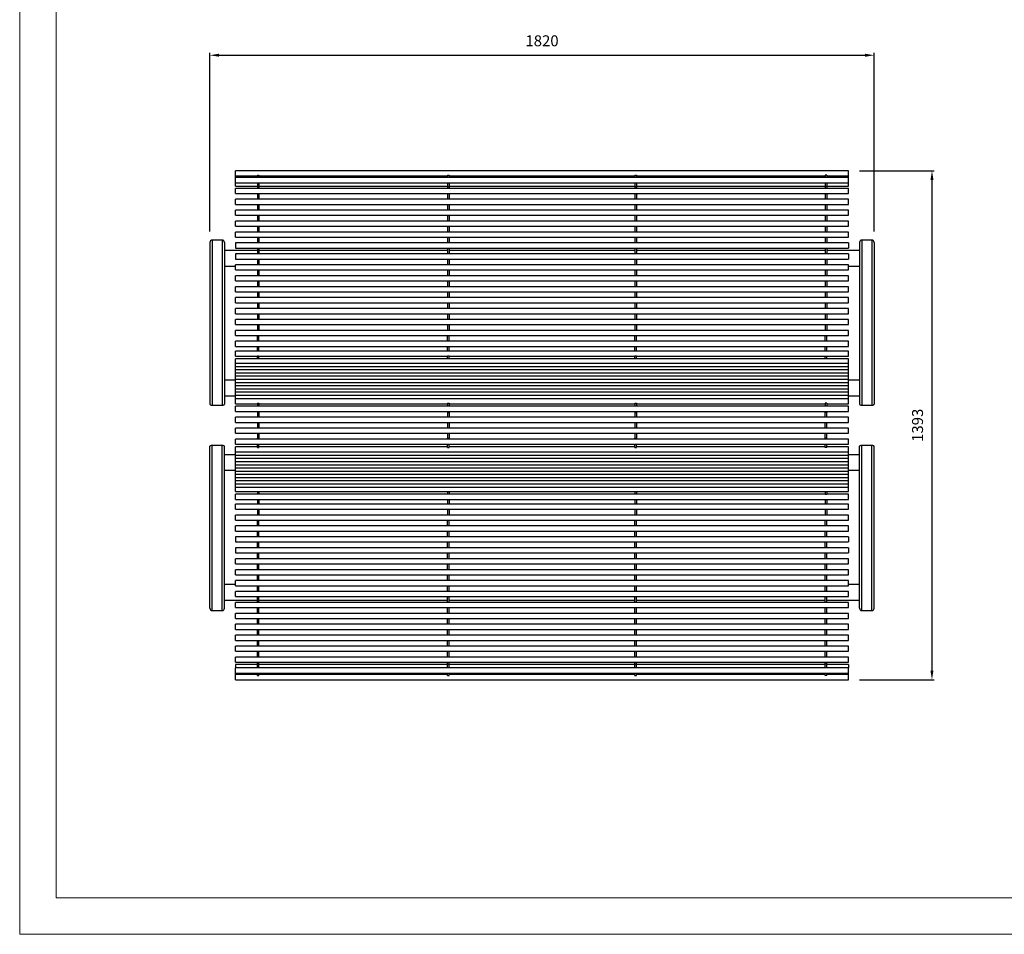
# Model space of a CAD drawing. Units: millimetres. Extents: x 3563 to 9503, y -2974 to 1226.
# Drawn here: x 3563 to 6260, y -2974 to -469 of the extents above; entities that cross this region are included whole.
import ezdxf

# ---------------------------------------------------------------- set-up
doc = ezdxf.new("R2010")
doc.units = ezdxf.units.MM
doc.header["$PDSIZE"] = -1
doc.layers.add('tabelka', color=155, linetype='Continuous')
doc.layers.add('WYMIAR', color=96, linetype='Continuous')
doc.dimstyles.new('1-1', dxfattribs={"dimtxt": 30, "dimasz": 25, "dimexe": 6.25, "dimexo": 30, "dimgap": 20.625, "dimtad": 1, "dimdec": 1, "dimtxsty": 'Standard', "dimcen": 0, "dimclrd": 2, "dimclre": 2, "dimclrt": 2, "dimadec": 0, "dimazin": 0, "dimtfac": 1, "dimtdec": 1, "dimtmove": 0, "dimatfit": 3, "dimfxl": 0, "dimarcsym": 0})

# ---------------------------------------------------------------- blocks, each defined once
blk = doc.blocks.new('rzut')
for p, q in [((5833.7, -487), (4153.7, -487)), ((4153.7, -501), (4153.7, -487)), ((4153.7, -501), (4213.7, -501)), ((4153.7, -504.3), (4153.7, -501)), ((4153.7, -504.3), (4213.7, -504.3)), ((5833.7, -505.4), (4153.7, -505.4)), ((4153.7, -519.4), (4153.7, -505.4)), ((4213.7, -498.9), (4217.7, -498.9)), ((4213.7, -498.9), (4213.7, -505.4)), ((4217.7, -498.9), (4217.7, -505.4)), ((4217.7, -501), (4735, -501)), ((4217.7, -504.3), (4735, -504.3)), ((4735, -498.9), (4739, -498.9)), ((4735, -498.9), (4735, -505.4)), ((4739, -498.9), (4739, -505.4)), ((4739, -501), (5248.4, -501)), ((4739, -504.3), (5248.4, -504.3)), ((5248.4, -498.9), (5252.4, -498.9)), ((5248.4, -498.9), (5248.4, -505.4)), ((5252.4, -498.9), (5252.4, -505.4)), ((5252.4, -501), (5769.7, -501)), ((5252.4, -504.3), (5769.7, -504.3)), ((5773.7, -498.9), (5769.7, -498.9)), ((5769.7, -498.9), (5769.7, -505.4)), ((5773.7, -498.9), (5773.7, -505.4)), ((5773.7, -501), (5833.7, -501)), ((5773.7, -504.3), (5833.7, -504.3)), ((5833.7, -501), (5833.7, -487)), ((5833.7, -504.3), (5833.7, -501)), ((5833.7, -519.4), (5833.7, -505.4)), ((4153.7, -519.4), (5833.7, -519.4)), ((4153.7, -528.7), (4153.7, -519.4)), ((4153.7, -528.7), (4213.7, -528.7)), ((5833.7, -535), (4153.7, -535)), ((4153.7, -549), (4153.7, -535)), ((4213.7, -519.3), (4213.7, -529.8)), ((4213.7, -529.8), (4217.7, -529.8)), ((4213.7, -529.8), (4213.7, -535)), ((4217.7, -519.3), (4217.7, -529.8)), ((4217.7, -528.7), (4735, -528.7)), ((4217.7, -529.8), (4217.7, -535)), ((4735, -519.3), (4735, -529.8)), ((4735, -529.8), (4739, -529.8)), ((4735, -529.8), (4735, -535)), ((4739, -519.3), (4739, -529.8)), ((4739, -528.7), (5248.4, -528.7)), ((4739, -529.8), (4739, -535)), ((5248.4, -519.3), (5248.4, -529.8)), ((5248.4, -529.8), (5252.4, -529.8)), ((5248.4, -529.8), (5248.4, -535)), ((5252.4, -519.3), (5252.4, -529.8)), ((5252.4, -528.7), (5769.7, -528.7)), ((5252.4, -529.8), (5252.4, -535)), ((5769.7, -519.3), (5769.7, -529.8)), ((5773.7, -529.8), (5769.7, -529.8)), ((5769.7, -529.8), (5769.7, -535)), ((5773.7, -519.3), (5773.7, -529.8)), ((5773.7, -528.7), (5833.7, -528.7)), ((5773.7, -529.8), (5773.7, -535)), ((5833.7, -528.7), (5833.7, -519.4)), ((5833.7, -549), (5833.7, -535)), ((4153.7, -549), (5833.7, -549)), ((5833.7, -564.9), (4153.7, -564.9)), ((4153.7, -578.9), (4153.7, -564.9)), ((4213.7, -549), (4213.7, -564.9)), ((4217.7, -549), (4217.7, -564.9)), ((4735, -549), (4735, -564.9)), ((4739, -549), (4739, -564.9)), ((5248.4, -549), (5248.4, -564.9)), ((5252.4, -549), (5252.4, -564.9)), ((5769.7, -549), (5769.7, -564.9)), ((5773.7, -549), (5773.7, -564.9)), ((5833.7, -578.9), (5833.7, -564.9)), ((4153.7, -578.9), (5833.7, -578.9)), ((4213.7, -578.9), (4213.7, -594.8)), ((4217.7, -578.9), (4217.7, -594.8)), ((4735, -578.9), (4735, -594.8)), ((4739, -578.9), (4739, -594.8)), ((5248.4, -578.9), (5248.4, -594.8)), ((5252.4, -578.9), (5252.4, -594.8)), ((5769.7, -578.9), (5769.7, -594.8)), ((5773.7, -578.9), (5773.7, -594.8)), ((5833.7, -594.8), (4153.7, -594.8)), ((4153.7, -608.8), (4153.7, -594.8)), ((4153.7, -608.8), (5833.7, -608.8)), ((4213.7, -608.8), (4213.7, -624.8)), ((4217.7, -608.8), (4217.7, -624.8)), ((4735, -608.8), (4735, -624.8)), ((4739, -608.8), (4739, -624.8)), ((5248.4, -608.8), (5248.4, -624.8)), ((5252.4, -608.8), (5252.4, -624.8)), ((5769.7, -608.8), (5769.7, -624.8)), ((5773.7, -608.8), (5773.7, -624.8)), ((5833.7, -608.8), (5833.7, -594.8)), ((5833.7, -624.8), (4153.7, -624.8)), ((4153.7, -638.8), (4153.7, -624.8)), ((4153.7, -638.8), (5833.7, -638.8)), ((4213.7, -638.8), (4213.7, -654.7)), ((4217.7, -638.8), (4217.7, -654.7)), ((4735, -638.8), (4735, -654.7)), ((4739, -638.8), (4739, -654.7)), ((5248.4, -638.8), (5248.4, -654.7)), ((5252.4, -638.8), (5252.4, -654.7)), ((5769.7, -638.8), (5769.7, -654.7)), ((5773.7, -638.8), (5773.7, -654.7)), ((5833.7, -638.8), (5833.7, -624.8)), ((5833.7, -654.7), (4153.7, -654.7)), ((4153.7, -668.7), (4153.7, -654.7)), ((4153.7, -668.7), (5833.7, -668.7)), ((4213.7, -668.7), (4213.7, -684.6)), ((4217.7, -668.7), (4217.7, -684.6)), ((4735, -668.7), (4735, -684.6)), ((4739, -668.7), (4739, -684.6)), ((5248.4, -668.7), (5248.4, -684.6)), ((5252.4, -668.7), (5252.4, -684.6)), ((5769.7, -668.7), (5769.7, -684.6)), ((5773.7, -668.7), (5773.7, -684.6)), ((5833.7, -668.7), (5833.7, -654.7)), ((4083.7, -683), (4083.7, -1126.4)), ((4117.3, -676.6), (4090.1, -676.6)), ((4090.1, -676.6), (4090.1, -1128.4)), ((4117.3, -676.6), (4117.3, -1128.4)), ((4123.7, -683), (4123.7, -1126.4)), ((5833.7, -684.6), (4153.7, -684.6)), ((4153.7, -684.6), (4153.7, -698.6)), ((4153.7, -698.6), (5833.7, -698.6)), ((4213.7, -698.6), (4213.7, -714.5)), ((4217.7, -698.6), (4217.7, -714.5)), ((4735, -698.6), (4735, -714.5)), ((4739, -698.6), (4739, -714.5)), ((5248.4, -698.6), (5248.4, -714.5)), ((5252.4, -698.6), (5252.4, -714.5)), ((5769.7, -698.6), (5769.7, -714.5)), ((5773.7, -698.6), (5773.7, -714.5)), ((5833.7, -684.6), (5833.7, -698.6)), ((5863.7, -683), (5863.7, -1126.4)), ((5897.3, -676.6), (5870.1, -676.6)), ((5870.1, -676.6), (5870.1, -1128.4)), ((5897.3, -676.6), (5897.3, -1128.4)), ((5903.7, -683), (5903.7, -1126.4)), ((4213.7, -705.4), (4123.7, -705.4)), ((5833.7, -714.5), (4153.7, -714.5)), ((4153.7, -714.5), (4153.7, -728.5)), ((4735, -705.4), (4217.7, -705.4)), ((5248.4, -705.4), (4739, -705.4)), ((5769.7, -705.4), (5252.4, -705.4)), ((5863.7, -705.4), (5773.7, -705.4)), ((5833.7, -714.5), (5833.7, -728.5)), ((4123.7, -747.8), (4153.7, -747.8)), ((4153.7, -728.5), (5833.7, -728.5)), ((5833.7, -744.5), (4153.7, -744.5)), ((4153.7, -758.5), (4153.7, -744.5)), ((4213.7, -728.5), (4213.7, -744.5)), ((4217.7, -728.5), (4217.7, -744.5)), ((4735, -728.5), (4735, -744.5)), ((4739, -728.5), (4739, -744.5)), ((5248.4, -728.5), (5248.4, -744.5)), ((5252.4, -728.5), (5252.4, -744.5)), ((5769.7, -728.5), (5769.7, -744.5)), ((5773.7, -728.5), (5773.7, -744.5)), ((5833.7, -758.5), (5833.7, -744.5)), ((5833.7, -747.8), (5863.7, -747.8)), ((4153.7, -758.5), (5833.7, -758.5)), ((5833.7, -774.4), (4153.7, -774.4)), ((4153.7, -788.4), (4153.7, -774.4)), ((4213.7, -758.5), (4213.7, -774.4)), ((4217.7, -758.5), (4217.7, -774.4)), ((4735, -758.5), (4735, -774.4)), ((4739, -758.5), (4739, -774.4)), ((5248.4, -758.5), (5248.4, -774.4)), ((5252.4, -758.5), (5252.4, -774.4)), ((5769.7, -758.5), (5769.7, -774.4)), ((5773.7, -758.5), (5773.7, -774.4)), ((5833.7, -788.4), (5833.7, -774.4)), ((4153.7, -788.4), (5833.7, -788.4)), ((5833.7, -804.3), (4153.7, -804.3)), ((4153.7, -818.3), (4153.7, -804.3)), ((4213.7, -788.4), (4213.7, -804.3)), ((4217.7, -788.4), (4217.7, -804.3)), ((4735, -788.4), (4735, -804.3)), ((4739, -788.4), (4739, -804.3)), ((5248.4, -788.4), (5248.4, -804.3)), ((5252.4, -788.4), (5252.4, -804.3)), ((5769.7, -788.4), (5769.7, -804.3)), ((5773.7, -788.4), (5773.7, -804.3)), ((5833.7, -818.3), (5833.7, -804.3)), ((4153.7, -818.3), (5833.7, -818.3)), ((5833.7, -834.3), (4153.7, -834.3)), ((4153.7, -848.3), (4153.7, -834.3)), ((4213.7, -818.3), (4213.7, -834.3)), ((4217.7, -818.3), (4217.7, -834.3)), ((4735, -818.3), (4735, -834.3)), ((4739, -818.3), (4739, -834.3)), ((5248.4, -818.3), (5248.4, -834.3)), ((5252.4, -818.3), (5252.4, -834.3)), ((5769.7, -818.3), (5769.7, -834.3)), ((5773.7, -818.3), (5773.7, -834.3)), ((5833.7, -848.3), (5833.7, -834.3)), ((4153.7, -848.3), (5833.7, -848.3)), ((4213.7, -848.3), (4213.7, -864.2)), ((4217.7, -848.3), (4217.7, -864.2)), ((4735, -848.3), (4735, -864.2)), ((4739, -848.3), (4739, -864.2)), ((5248.4, -848.3), (5248.4, -864.2)), ((5252.4, -848.3), (5252.4, -864.2)), ((5769.7, -848.3), (5769.7, -864.2)), ((5773.7, -848.3), (5773.7, -864.2)), ((5833.7, -864.2), (4153.7, -864.2)), ((4153.7, -878.2), (4153.7, -864.2)), ((4153.7, -878.2), (5833.7, -878.2)), ((4213.7, -878.2), (4213.7, -894.1)), ((4217.7, -878.2), (4217.7, -894.1)), ((4735, -878.2), (4735, -894.1)), ((4739, -878.2), (4739, -894.1)), ((5248.4, -878.2), (5248.4, -894.1)), ((5252.4, -878.2), (5252.4, -894.1)), ((5769.7, -878.2), (5769.7, -894.1)), ((5773.7, -878.2), (5773.7, -894.1)), ((5833.7, -878.2), (5833.7, -864.2)), ((5833.7, -894.1), (4153.7, -894.1)), ((4153.7, -908.1), (4153.7, -894.1)), ((4153.7, -908.1), (5833.7, -908.1)), ((4213.7, -908.1), (4213.7, -924.1)), ((4217.7, -908.1), (4217.7, -924.1)), ((4735, -908.1), (4735, -924.1)), ((4739, -908.1), (4739, -924.1)), ((5248.4, -908.1), (5248.4, -924.1)), ((5252.4, -908.1), (5252.4, -924.1)), ((5769.7, -908.1), (5769.7, -924.1)), ((5773.7, -908.1), (5773.7, -924.1)), ((5833.7, -908.1), (5833.7, -894.1)), ((5833.7, -924.1), (4153.7, -924.1)), ((4153.7, -938.1), (4153.7, -924.1)), ((4153.7, -938.1), (5833.7, -938.1)), ((4213.7, -953.9), (4213.7, -938.1)), ((4217.7, -953.9), (4217.7, -938.1)), ((4735, -953.9), (4735, -938.1)), ((4739, -953.9), (4739, -938.1)), ((5248.4, -953.9), (5248.4, -938.1)), ((5252.4, -953.9), (5252.4, -938.1)), ((5769.7, -953.9), (5769.7, -938.1)), ((5773.7, -953.9), (5773.7, -938.1)), ((5833.7, -938.1), (5833.7, -924.1)), ((5833.7, -953.9), (4153.7, -953.9)), ((4153.7, -967.9), (4153.7, -953.9)), ((4153.7, -967.9), (5833.7, -967.9)), ((4213.7, -981), (4213.7, -967.9)), ((4217.7, -981), (4217.7, -967.9)), ((4735, -981), (4735, -967.9)), ((4739, -981), (4739, -967.9)), ((5248.4, -981), (5248.4, -967.9)), ((5252.4, -981), (5252.4, -967.9)), ((5769.7, -981), (5769.7, -967.9)), ((5773.7, -981), (5773.7, -967.9)), ((5833.7, -967.9), (5833.7, -953.9)), ((5833.7, -981), (4153.7, -981)), ((4153.7, -995), (4153.7, -981)), ((4153.7, -995), (4213.7, -995)), ((4217.7, -994.9), (4213.7, -994.9)), ((4213.7, -1002.1), (4213.7, -994.9)), ((4217.7, -1002.1), (4217.7, -994.9)), ((4217.7, -995), (4735, -995)), ((4739, -994.9), (4735, -994.9)), ((4735, -1002.1), (4735, -994.9)), ((4739, -1002.1), (4739, -994.9)), ((4739, -995), (5248.4, -995)), ((5252.4, -994.9), (5248.4, -994.9)), ((5248.4, -1002.1), (5248.4, -994.9)), ((5252.4, -1002.1), (5252.4, -994.9)), ((5252.4, -995), (5769.7, -995)), ((5769.7, -994.9), (5773.7, -994.9)), ((5769.7, -1002.1), (5769.7, -994.9)), ((5773.7, -1002.1), (5773.7, -994.9)), ((5773.7, -995), (5833.7, -995)), ((5833.7, -995), (5833.7, -981)), ((5833.7, -1002.1), (4153.7, -1002.1)), ((4153.7, -1014.8), (4153.7, -1002.1)), ((5833.7, -1014.8), (4153.7, -1014.8)), ((4153.7, -1023.5), (4153.7, -1014.8)), ((5833.7, -1023.5), (4153.7, -1023.5)), ((4153.7, -1032.3), (4153.7, -1023.5)), ((5833.7, -1014.8), (5833.7, -1002.1)), ((5833.7, -1023.5), (5833.7, -1014.8)), ((5833.7, -1032.3), (5833.7, -1023.5)), ((5833.7, -1032.3), (4153.7, -1032.3)), ((4153.7, -1041), (4153.7, -1032.3)), ((5833.7, -1041), (4153.7, -1041)), ((4153.7, -1049.7), (4153.7, -1041)), ((5833.7, -1049.7), (4153.7, -1049.7)), ((4153.7, -1058.5), (4153.7, -1049.7)), ((5833.7, -1041), (5833.7, -1032.3)), ((5833.7, -1049.7), (5833.7, -1041)), ((5833.7, -1058.5), (5833.7, -1049.7)), ((4153.7, -1060.7), (4123.7, -1060.7)), ((5833.7, -1058.5), (4153.7, -1058.5)), ((4153.7, -1067.2), (4153.7, -1058.5)), ((5833.7, -1067.2), (4153.7, -1067.2)), ((4153.7, -1076), (4153.7, -1067.2)), ((5833.7, -1076), (4153.7, -1076)), ((4153.7, -1084.7), (4153.7, -1076)), ((5833.7, -1067.2), (5833.7, -1058.5)), ((5863.7, -1060.7), (5833.7, -1060.7)), ((5833.7, -1076), (5833.7, -1067.2)), ((5833.7, -1084.7), (5833.7, -1076)), ((4123.7, -1103.1), (4153.7, -1103.1)), ((5833.7, -1084.7), (4153.7, -1084.7)), ((4153.7, -1093.5), (4153.7, -1084.7)), ((5833.7, -1093.5), (4153.7, -1093.5)), ((4153.7, -1102.2), (4153.7, -1093.5)), ((5833.7, -1102.2), (4153.7, -1102.2)), ((4153.7, -1111), (4153.7, -1102.2)), ((5833.7, -1093.5), (5833.7, -1084.7)), ((5833.7, -1102.2), (5833.7, -1093.5)), ((5833.7, -1111), (5833.7, -1102.2)), ((5833.7, -1103.1), (5863.7, -1103.1)), ((4085.3, -1127.7), (4085.3, -1128.5)), ((4088.3, -1129.3), (4085.3, -1128.5)), ((4088.3, -1128.3), (4088.3, -1129.3)), ((4119.1, -1129.3), (4088.3, -1129.3)), ((4090.1, -1128.4), (4117.3, -1128.4)), ((4119.1, -1128.3), (4119.1, -1129.3)), ((4122.1, -1128.5), (4119.1, -1129.3)), ((4122.1, -1127.7), (4122.1, -1128.5)), ((5833.7, -1111), (4153.7, -1111)), ((4153.7, -1125), (4153.7, -1111)), ((4153.7, -1125), (4213.7, -1125)), ((5833.7, -1131.8), (4153.7, -1131.8)), ((4153.7, -1145.8), (4153.7, -1131.8)), ((4213.7, -1123.4), (4217.7, -1123.4)), ((4213.7, -1123.4), (4213.7, -1131.8)), ((4217.7, -1123.4), (4217.7, -1131.8)), ((4217.7, -1125), (4735, -1125)), ((4735, -1123.4), (4739, -1123.4)), ((4735, -1123.4), (4735, -1131.8)), ((4739, -1123.4), (4739, -1131.8)), ((4739, -1125), (5248.4, -1125)), ((5248.4, -1123.4), (5252.4, -1123.4)), ((5248.4, -1123.4), (5248.4, -1131.8)), ((5252.4, -1123.4), (5252.4, -1131.8)), ((5252.4, -1125), (5769.7, -1125)), ((5773.7, -1123.4), (5769.7, -1123.4)), ((5769.7, -1123.4), (5769.7, -1131.8)), ((5773.7, -1123.4), (5773.7, -1131.8)), ((5773.7, -1125), (5833.7, -1125)), ((5833.7, -1125), (5833.7, -1111)), ((5833.7, -1145.8), (5833.7, -1131.8)), ((5865.3, -1127.7), (5865.3, -1128.5)), ((5868.3, -1129.3), (5865.3, -1128.5)), ((5868.3, -1128.3), (5868.3, -1129.3)), ((5899.1, -1129.3), (5868.3, -1129.3)), ((5870.1, -1128.4), (5897.3, -1128.4)), ((5899.1, -1128.3), (5899.1, -1129.3)), ((5902.1, -1128.5), (5899.1, -1129.3)), ((5902.1, -1127.7), (5902.1, -1128.5)), ((4153.7, -1145.8), (5833.7, -1145.8)), ((4213.7, -1145.8), (4213.7, -1149.1)), ((4213.7, -1149.1), (4217.7, -1149.1)), ((4213.7, -1149.1), (4213.7, -1161.8)), ((4217.7, -1145.8), (4217.7, -1149.1)), ((4217.7, -1149.1), (4217.7, -1161.8)), ((4735, -1145.8), (4735, -1149.1)), ((4735, -1149.1), (4739, -1149.1)), ((4735, -1149.1), (4735, -1161.8)), ((4739, -1145.8), (4739, -1149.1)), ((4739, -1149.1), (4739, -1161.8)), ((5248.4, -1145.8), (5248.4, -1149.1)), ((5248.4, -1149.1), (5252.4, -1149.1)), ((5248.4, -1149.1), (5248.4, -1161.8)), ((5252.4, -1145.8), (5252.4, -1149.1)), ((5252.4, -1149.1), (5252.4, -1161.8)), ((5769.7, -1145.8), (5769.7, -1149.1)), ((5773.7, -1149.1), (5769.7, -1149.1)), ((5769.7, -1161.8), (5769.7, -1149.1)), ((5773.7, -1145.8), (5773.7, -1149.1)), ((5773.7, -1161.8), (5773.7, -1149.1)), ((5833.7, -1161.8), (4153.7, -1161.8)), ((4153.7, -1175.8), (4153.7, -1161.8)), ((4153.7, -1175.8), (5833.7, -1175.8)), ((4213.7, -1175.8), (4213.7, -1191.9)), ((4217.7, -1175.8), (4217.7, -1191.9)), ((4735, -1175.8), (4735, -1191.9)), ((4739, -1175.8), (4739, -1191.9)), ((5248.4, -1175.8), (5248.4, -1191.9)), ((5252.4, -1175.8), (5252.4, -1191.9)), ((5769.7, -1191.9), (5769.7, -1175.8)), ((5773.7, -1191.9), (5773.7, -1175.8)), ((5833.7, -1175.8), (5833.7, -1161.8)), ((5833.7, -1191.9), (4153.7, -1191.9)), ((4153.7, -1205.9), (4153.7, -1191.9)), ((4153.7, -1205.9), (5833.7, -1205.9)), ((4213.7, -1205.9), (4213.7, -1218.7)), ((4217.7, -1205.9), (4217.7, -1218.7)), ((4735, -1205.9), (4735, -1218.7)), ((4739, -1205.9), (4739, -1218.7)), ((5248.4, -1205.9), (5248.4, -1218.7)), ((5252.4, -1205.9), (5252.4, -1218.7)), ((5769.7, -1218.7), (5769.7, -1205.9)), ((5773.7, -1218.7), (5773.7, -1205.9)), ((5833.7, -1205.9), (5833.7, -1191.9)), ((4085.3, -1239.3), (4088.3, -1238.4)), ((4085.3, -1240), (4085.3, -1239.3)), ((4088.3, -1239.4), (4088.3, -1238.4)), ((4088.3, -1238.4), (4119.1, -1238.4)), ((4090.1, -1691.2), (4090.1, -1239.4)), ((4117.3, -1239.4), (4090.1, -1239.4)), ((4117.3, -1691.2), (4117.3, -1239.4)), ((4119.1, -1239.4), (4119.1, -1238.4)), ((4119.1, -1238.4), (4122.1, -1239.3)), ((4122.1, -1240), (4122.1, -1239.3)), ((5833.7, -1221.9), (4153.7, -1221.9)), ((4153.7, -1235.9), (4153.7, -1221.9)), ((4153.7, -1235.9), (5833.7, -1235.9)), ((4213.7, -1218.7), (4217.7, -1218.7)), ((4213.7, -1221.9), (4213.7, -1218.7)), ((4213.7, -1244.4), (4213.7, -1235.9)), ((4217.7, -1221.9), (4217.7, -1218.7)), ((4217.7, -1244.4), (4217.7, -1235.9)), ((4735, -1218.7), (4739, -1218.7)), ((4735, -1221.9), (4735, -1218.7)), ((4735, -1244.4), (4735, -1235.9)), ((4739, -1221.9), (4739, -1218.7)), ((4739, -1244.4), (4739, -1235.9)), ((5248.4, -1218.7), (5252.4, -1218.7)), ((5248.4, -1221.9), (5248.4, -1218.7)), ((5248.4, -1244.4), (5248.4, -1235.9)), ((5252.4, -1221.9), (5252.4, -1218.7)), ((5252.4, -1244.4), (5252.4, -1235.9)), ((5773.7, -1218.7), (5769.7, -1218.7)), ((5769.7, -1221.9), (5769.7, -1218.7)), ((5769.7, -1244.4), (5769.7, -1235.9)), ((5773.7, -1221.9), (5773.7, -1218.7)), ((5773.7, -1244.4), (5773.7, -1235.9)), ((5833.7, -1235.9), (5833.7, -1221.9)), ((5865.3, -1239.3), (5868.3, -1238.4)), ((5865.3, -1240), (5865.3, -1239.3)), ((5868.3, -1239.4), (5868.3, -1238.4)), ((5868.3, -1238.4), (5899.1, -1238.4)), ((5870.1, -1691.2), (5870.1, -1239.4)), ((5897.3, -1239.4), (5870.1, -1239.4)), ((5897.3, -1691.2), (5897.3, -1239.4)), ((5899.1, -1239.4), (5899.1, -1238.4)), ((5899.1, -1238.4), (5902.1, -1239.3)), ((5902.1, -1240), (5902.1, -1239.3)), ((4083.7, -1684.8), (4083.7, -1241.3)), ((4123.7, -1684.8), (4123.7, -1241.3)), ((4153.7, -1264.6), (4123.7, -1264.6)), ((4213.7, -1242.8), (4153.7, -1242.8)), ((4153.7, -1256.8), (4153.7, -1242.8)), ((4153.7, -1256.8), (5833.7, -1256.8)), ((4153.7, -1265.5), (4153.7, -1256.8)), ((4153.7, -1265.5), (5833.7, -1265.5)), ((4153.7, -1274.3), (4153.7, -1265.5)), ((4213.7, -1244.4), (4217.7, -1244.4)), ((4735, -1242.8), (4217.7, -1242.8)), ((4735, -1244.4), (4739, -1244.4)), ((5248.4, -1242.8), (4739, -1242.8)), ((5248.4, -1244.4), (5252.4, -1244.4)), ((5769.7, -1242.8), (5252.4, -1242.8)), ((5773.7, -1244.4), (5769.7, -1244.4)), ((5833.7, -1242.8), (5773.7, -1242.8)), ((5833.7, -1256.8), (5833.7, -1242.8)), ((5833.7, -1265.5), (5833.7, -1256.8)), ((5863.7, -1264.6), (5833.7, -1264.6)), ((5833.7, -1274.3), (5833.7, -1265.5)), ((5863.7, -1684.8), (5863.7, -1241.3)), ((5903.7, -1684.8), (5903.7, -1241.3)), ((4153.7, -1274.3), (5833.7, -1274.3)), ((4153.7, -1283), (4153.7, -1274.3)), ((4153.7, -1283), (5833.7, -1283)), ((4153.7, -1291.8), (4153.7, -1283)), ((4153.7, -1291.8), (5833.7, -1291.8)), ((4153.7, -1300.5), (4153.7, -1291.8)), ((5833.7, -1283), (5833.7, -1274.3)), ((5833.7, -1291.8), (5833.7, -1283)), ((5833.7, -1300.5), (5833.7, -1291.8)), ((4123.7, -1307), (4153.7, -1307)), ((4153.7, -1300.5), (5833.7, -1300.5)), ((4153.7, -1309.3), (4153.7, -1300.5)), ((4153.7, -1309.3), (5833.7, -1309.3)), ((4153.7, -1318), (4153.7, -1309.3)), ((4153.7, -1318), (5833.7, -1318)), ((4153.7, -1326.7), (4153.7, -1318)), ((5833.7, -1309.3), (5833.7, -1300.5)), ((5833.7, -1307), (5863.7, -1307)), ((5833.7, -1318), (5833.7, -1309.3)), ((5833.7, -1326.7), (5833.7, -1318)), ((4153.7, -1326.7), (5833.7, -1326.7)), ((4153.7, -1335.5), (4153.7, -1326.7)), ((4153.7, -1335.5), (5833.7, -1335.5)), ((4153.7, -1344.2), (4153.7, -1335.5)), ((4153.7, -1344.2), (5833.7, -1344.2)), ((4153.7, -1353), (4153.7, -1344.2)), ((5833.7, -1335.5), (5833.7, -1326.7)), ((5833.7, -1344.2), (5833.7, -1335.5)), ((5833.7, -1353), (5833.7, -1344.2)), ((4153.7, -1353), (5833.7, -1353)), ((4153.7, -1365.6), (4153.7, -1353)), ((4153.7, -1365.6), (5833.7, -1365.6)), ((4213.7, -1372.7), (4153.7, -1372.7)), ((4153.7, -1386.7), (4153.7, -1372.7)), ((4213.7, -1365.6), (4213.7, -1372.9)), ((4217.7, -1372.9), (4213.7, -1372.9)), ((4217.7, -1365.6), (4217.7, -1372.9)), ((4735, -1372.7), (4217.7, -1372.7)), ((4735, -1365.6), (4735, -1372.9)), ((4739, -1372.9), (4735, -1372.9)), ((4739, -1365.6), (4739, -1372.9)), ((5248.4, -1372.7), (4739, -1372.7)), ((5248.4, -1365.6), (5248.4, -1372.9)), ((5252.4, -1372.9), (5248.4, -1372.9)), ((5252.4, -1365.6), (5252.4, -1372.9)), ((5769.7, -1372.7), (5252.4, -1372.7)), ((5769.7, -1365.6), (5769.7, -1372.9)), ((5769.7, -1372.9), (5773.7, -1372.9)), ((5773.7, -1365.6), (5773.7, -1372.9)), ((5833.7, -1372.7), (5773.7, -1372.7)), ((5833.7, -1365.6), (5833.7, -1353)), ((5833.7, -1386.7), (5833.7, -1372.7)), ((4153.7, -1386.7), (5833.7, -1386.7)), ((5833.7, -1399.8), (4153.7, -1399.8)), ((4153.7, -1413.8), (4153.7, -1399.8)), ((4213.7, -1386.7), (4213.7, -1399.9)), ((4217.7, -1386.7), (4217.7, -1399.9)), ((4735, -1386.7), (4735, -1399.9)), ((4739, -1386.7), (4739, -1399.9)), ((5248.4, -1386.7), (5248.4, -1399.9)), ((5252.4, -1386.7), (5252.4, -1399.9)), ((5769.7, -1386.7), (5769.7, -1399.9)), ((5773.7, -1386.7), (5773.7, -1399.9)), ((5833.7, -1413.8), (5833.7, -1399.8)), ((4153.7, -1413.8), (5833.7, -1413.8)), ((5833.7, -1429.7), (4153.7, -1429.7)), ((4153.7, -1443.7), (4153.7, -1429.7)), ((4213.7, -1413.8), (4213.7, -1429.7)), ((4217.7, -1413.8), (4217.7, -1429.7)), ((4735, -1413.8), (4735, -1429.7)), ((4739, -1413.8), (4739, -1429.7)), ((5248.4, -1413.8), (5248.4, -1429.7)), ((5252.4, -1413.8), (5252.4, -1429.7)), ((5769.7, -1413.8), (5769.7, -1429.7)), ((5773.7, -1413.8), (5773.7, -1429.7)), ((5833.7, -1443.7), (5833.7, -1429.7)), ((4153.7, -1443.7), (5833.7, -1443.7)), ((4213.7, -1459.6), (4213.7, -1443.7)), ((4217.7, -1459.6), (4217.7, -1443.7)), ((4735, -1459.6), (4735, -1443.7)), ((4739, -1459.6), (4739, -1443.7)), ((5248.4, -1459.6), (5248.4, -1443.7)), ((5252.4, -1459.6), (5252.4, -1443.7)), ((5769.7, -1459.6), (5769.7, -1443.7)), ((5773.7, -1459.6), (5773.7, -1443.7)), ((5833.7, -1459.6), (4153.7, -1459.6)), ((4153.7, -1473.6), (4153.7, -1459.6)), ((4153.7, -1473.6), (5833.7, -1473.6)), ((4213.7, -1489.5), (4213.7, -1473.6)), ((4217.7, -1489.5), (4217.7, -1473.6)), ((4735, -1489.5), (4735, -1473.6)), ((4739, -1489.5), (4739, -1473.6)), ((5248.4, -1489.5), (5248.4, -1473.6)), ((5252.4, -1489.5), (5252.4, -1473.6)), ((5769.7, -1489.5), (5769.7, -1473.6)), ((5773.7, -1489.5), (5773.7, -1473.6)), ((5833.7, -1473.6), (5833.7, -1459.6)), ((5833.7, -1489.5), (4153.7, -1489.5)), ((4153.7, -1489.5), (4153.7, -1503.5)), ((4153.7, -1503.5), (5833.7, -1503.5)), ((4213.7, -1519.5), (4213.7, -1503.5)), ((4217.7, -1519.5), (4217.7, -1503.5)), ((4735, -1519.5), (4735, -1503.5)), ((4739, -1519.5), (4739, -1503.5)), ((5248.4, -1519.5), (5248.4, -1503.5)), ((5252.4, -1519.5), (5252.4, -1503.5)), ((5769.7, -1519.5), (5769.7, -1503.5)), ((5773.7, -1519.5), (5773.7, -1503.5)), ((5833.7, -1489.5), (5833.7, -1503.5)), ((5833.7, -1519.5), (4153.7, -1519.5)), ((4153.7, -1519.5), (4153.7, -1533.5)), ((4153.7, -1533.5), (5833.7, -1533.5)), ((4213.7, -1549.4), (4213.7, -1533.5)), ((4217.7, -1549.4), (4217.7, -1533.5)), ((4735, -1549.4), (4735, -1533.5)), ((4739, -1549.4), (4739, -1533.5)), ((5248.4, -1549.4), (5248.4, -1533.5)), ((5252.4, -1549.4), (5252.4, -1533.5)), ((5769.7, -1549.4), (5769.7, -1533.5)), ((5773.7, -1549.4), (5773.7, -1533.5)), ((5833.7, -1519.5), (5833.7, -1533.5)), ((5833.7, -1549.4), (4153.7, -1549.4)), ((4153.7, -1551.7), (4153.7, -1549.4)), ((4153.7, -1563.4), (4153.7, -1551.7)), ((4153.7, -1563.4), (5833.7, -1563.4)), ((4213.7, -1579.3), (4213.7, -1563.4)), ((4217.7, -1579.3), (4217.7, -1563.4)), ((4735, -1579.3), (4735, -1563.4)), ((4739, -1579.3), (4739, -1563.4)), ((5248.4, -1579.3), (5248.4, -1563.4)), ((5252.4, -1579.3), (5252.4, -1563.4)), ((5769.7, -1579.3), (5769.7, -1563.4)), ((5773.7, -1579.3), (5773.7, -1563.4)), ((5833.7, -1551.7), (5833.7, -1549.4)), ((5833.7, -1563.4), (5833.7, -1551.7)), ((5833.7, -1579.3), (4153.7, -1579.3)), ((4153.7, -1593.3), (4153.7, -1579.3)), ((5833.7, -1593.3), (5833.7, -1579.3)), ((4153.7, -1593.3), (5833.7, -1593.3)), ((5833.7, -1609.3), (4153.7, -1609.3)), ((4153.7, -1623.3), (4153.7, -1609.3)), ((4213.7, -1609.3), (4213.7, -1593.3)), ((4217.7, -1609.3), (4217.7, -1593.3)), ((4735, -1609.3), (4735, -1593.3)), ((4739, -1609.3), (4739, -1593.3)), ((5248.4, -1609.3), (5248.4, -1593.3)), ((5252.4, -1609.3), (5252.4, -1593.3)), ((5769.7, -1609.3), (5769.7, -1593.3)), ((5773.7, -1609.3), (5773.7, -1593.3)), ((5833.7, -1623.3), (5833.7, -1609.3)), ((4153.7, -1620), (4123.7, -1620)), ((4153.7, -1623.3), (5833.7, -1623.3)), ((5833.7, -1639.2), (4153.7, -1639.2)), ((4153.7, -1653.2), (4153.7, -1639.2)), ((4213.7, -1639.2), (4213.7, -1623.3)), ((4217.7, -1639.2), (4217.7, -1623.3)), ((4735, -1639.2), (4735, -1623.3)), ((4739, -1639.2), (4739, -1623.3)), ((5248.4, -1639.2), (5248.4, -1623.3)), ((5252.4, -1639.2), (5252.4, -1623.3)), ((5769.7, -1639.2), (5769.7, -1623.3)), ((5773.7, -1639.2), (5773.7, -1623.3)), ((5863.7, -1620), (5833.7, -1620)), ((5833.7, -1653.2), (5833.7, -1639.2)), ((4123.7, -1662.4), (4213.7, -1662.4)), ((4153.7, -1653.2), (5833.7, -1653.2)), ((5833.7, -1669.1), (4153.7, -1669.1)), ((4153.7, -1683.1), (4153.7, -1669.1)), ((4213.7, -1669.1), (4213.7, -1653.2)), ((4217.7, -1669.1), (4217.7, -1653.2)), ((4217.7, -1662.4), (4735, -1662.4)), ((4735, -1669.1), (4735, -1653.2)), ((4739, -1669.1), (4739, -1653.2)), ((4739, -1662.4), (5248.4, -1662.4)), ((5248.4, -1669.1), (5248.4, -1653.2)), ((5252.4, -1669.1), (5252.4, -1653.2)), ((5252.4, -1662.4), (5769.7, -1662.4)), ((5769.7, -1669.1), (5769.7, -1653.2)), ((5773.7, -1669.1), (5773.7, -1653.2)), ((5773.7, -1662.4), (5863.7, -1662.4)), ((5833.7, -1683.1), (5833.7, -1669.1)), ((4090.1, -1691.2), (4117.3, -1691.2)), ((4153.7, -1683.1), (5833.7, -1683.1)), ((5833.7, -1699.1), (4153.7, -1699.1)), ((4153.7, -1713.1), (4153.7, -1699.1)), ((4213.7, -1699.1), (4213.7, -1683.1)), ((4217.7, -1699.1), (4217.7, -1683.1)), ((4735, -1699.1), (4735, -1683.1)), ((4739, -1699.1), (4739, -1683.1)), ((5248.4, -1699.1), (5248.4, -1683.1)), ((5252.4, -1699.1), (5252.4, -1683.1)), ((5769.7, -1699.1), (5769.7, -1683.1)), ((5773.7, -1699.1), (5773.7, -1683.1)), ((5833.7, -1713.1), (5833.7, -1699.1)), ((5870.1, -1691.2), (5897.3, -1691.2)), ((4153.7, -1713.1), (5833.7, -1713.1)), ((4213.7, -1729), (4213.7, -1713.1)), ((4217.7, -1729), (4217.7, -1713.1)), ((4735, -1729), (4735, -1713.1)), ((4739, -1729), (4739, -1713.1)), ((5248.4, -1729), (5248.4, -1713.1)), ((5252.4, -1729), (5252.4, -1713.1)), ((5769.7, -1729), (5769.7, -1713.1)), ((5773.7, -1729), (5773.7, -1713.1)), ((5833.7, -1729), (4153.7, -1729)), ((4153.7, -1743), (4153.7, -1729)), ((4153.7, -1743), (5833.7, -1743)), ((4213.7, -1758.9), (4213.7, -1743)), ((4217.7, -1758.9), (4217.7, -1743)), ((4735, -1758.9), (4735, -1743)), ((4739, -1758.9), (4739, -1743)), ((5248.4, -1758.9), (5248.4, -1743)), ((5252.4, -1758.9), (5252.4, -1743)), ((5769.7, -1758.9), (5769.7, -1743)), ((5773.7, -1758.9), (5773.7, -1743)), ((5833.7, -1743), (5833.7, -1729)), ((5833.7, -1758.9), (4153.7, -1758.9)), ((4153.7, -1772.9), (4153.7, -1758.9)), ((4153.7, -1772.9), (5833.7, -1772.9)), ((4213.7, -1788.8), (4213.7, -1772.9)), ((4217.7, -1788.8), (4217.7, -1772.9)), ((4735, -1788.8), (4735, -1772.9)), ((4739, -1788.8), (4739, -1772.9)), ((5248.4, -1788.8), (5248.4, -1772.9)), ((5252.4, -1788.8), (5252.4, -1772.9)), ((5769.7, -1788.8), (5769.7, -1772.9)), ((5773.7, -1788.8), (5773.7, -1772.9)), ((5833.7, -1772.9), (5833.7, -1758.9)), ((5833.7, -1788.8), (4153.7, -1788.8)), ((4153.7, -1802.8), (4153.7, -1788.8)), ((4153.7, -1802.8), (5833.7, -1802.8)), ((4213.7, -1818.8), (4213.7, -1802.8)), ((4217.7, -1818.8), (4217.7, -1802.8)), ((4735, -1818.8), (4735, -1802.8)), ((4739, -1818.8), (4739, -1802.8)), ((5248.4, -1818.8), (5248.4, -1802.8)), ((5252.4, -1818.8), (5252.4, -1802.8)), ((5769.7, -1818.8), (5769.7, -1802.8)), ((5773.7, -1818.8), (5773.7, -1802.8)), ((5833.7, -1802.8), (5833.7, -1788.8)), ((5833.7, -1818.8), (4153.7, -1818.8)), ((4153.7, -1832.8), (4153.7, -1818.8)), ((4153.7, -1832.8), (5833.7, -1832.8)), ((4213.7, -1838), (4213.7, -1832.8)), ((4217.7, -1838), (4217.7, -1832.8)), ((4735, -1838), (4735, -1832.8)), ((4739, -1838), (4739, -1832.8)), ((5248.4, -1838), (5248.4, -1832.8)), ((5252.4, -1838), (5252.4, -1832.8)), ((5769.7, -1838), (5769.7, -1832.8)), ((5773.7, -1838), (5773.7, -1832.8)), ((5833.7, -1832.8), (5833.7, -1818.8)), ((4213.7, -1839.1), (4153.7, -1839.1)), ((4153.7, -1839.1), (4153.7, -1848.4)), ((5833.7, -1848.4), (4153.7, -1848.4)), ((4153.7, -1862.4), (4153.7, -1848.4)), ((4213.7, -1838), (4217.7, -1838)), ((4213.7, -1848.4), (4213.7, -1838)), ((4217.7, -1848.4), (4217.7, -1838)), ((4735, -1839.1), (4217.7, -1839.1)), ((4735, -1838), (4739, -1838)), ((4735, -1848.4), (4735, -1838)), ((4739, -1848.4), (4739, -1838)), ((5248.4, -1839.1), (4739, -1839.1)), ((5248.4, -1838), (5252.4, -1838)), ((5248.4, -1848.4), (5248.4, -1838)), ((5252.4, -1848.4), (5252.4, -1838)), ((5769.7, -1839.1), (5252.4, -1839.1)), ((5773.7, -1838), (5769.7, -1838)), ((5769.7, -1848.4), (5769.7, -1838)), ((5773.7, -1848.4), (5773.7, -1838)), ((5833.7, -1839.1), (5773.7, -1839.1)), ((5833.7, -1839.1), (5833.7, -1848.4)), ((5833.7, -1862.4), (5833.7, -1848.4)), ((4153.7, -1862.4), (5833.7, -1862.4)), ((4213.7, -1863.5), (4153.7, -1863.5)), ((4153.7, -1866.7), (4153.7, -1863.5)), ((4213.7, -1866.7), (4153.7, -1866.7)), ((4153.7, -1880.7), (4153.7, -1866.7)), ((4153.7, -1880.7), (5833.7, -1880.7)), ((4213.7, -1868.9), (4213.7, -1862.4)), ((4213.7, -1868.9), (4217.7, -1868.9)), ((4217.7, -1868.9), (4217.7, -1862.4)), ((4735, -1863.5), (4217.7, -1863.5)), ((4735, -1866.7), (4217.7, -1866.7)), ((4735, -1868.9), (4735, -1862.4)), ((4735, -1868.9), (4739, -1868.9)), ((4739, -1868.9), (4739, -1862.4)), ((5248.4, -1863.5), (4739, -1863.5)), ((5248.4, -1866.7), (4739, -1866.7)), ((5248.4, -1868.9), (5248.4, -1862.4)), ((5248.4, -1868.9), (5252.4, -1868.9)), ((5252.4, -1868.9), (5252.4, -1862.4)), ((5769.7, -1863.5), (5252.4, -1863.5)), ((5769.7, -1866.7), (5252.4, -1866.7)), ((5769.7, -1868.9), (5769.7, -1862.4)), ((5773.7, -1868.9), (5769.7, -1868.9)), ((5773.7, -1868.9), (5773.7, -1862.4)), ((5833.7, -1863.5), (5773.7, -1863.5)), ((5833.7, -1866.7), (5773.7, -1866.7)), ((5833.7, -1866.7), (5833.7, -1863.5)), ((5833.7, -1880.7), (5833.7, -1866.7))]:
    blk.add_line(p, q)
for centre, start, end in [((4090.1, -683), 90, 180), ((4117.3, -683), 0, 90), ((5870.1, -683), 90, 180), ((5897.3, -683), 0, 90), ((4090.1, -1684.8), 180, 270), ((4117.3, -1684.8), 270, 0), ((5870.1, -1684.8), 180, 270), ((5897.3, -1684.8), 270, 0)]:
    blk.add_arc(centre, 6.4, start, end)
for centre, start_param, end_param in [((4090.1, -1126.4), 3.141593, 4.712389), ((4117.3, -1126.4), 4.712389, 6.283185), ((5870.1, -1126.4), 3.141593, 4.712389), ((5897.3, -1126.4), 4.712389, 6.283185), ((4090.1, -1241.3), 1.570796, 3.141593), ((4117.3, -1241.3), 0, 1.570796), ((5870.1, -1241.3), 1.570796, 3.141593), ((5897.3, -1241.3), 0, 1.570796)]:
    blk.add_ellipse(centre, major_axis=(6.4, 0), ratio=0.303021, start_param=start_param, end_param=end_param)
blk = doc.blocks.new('*D13')
at = {"layer": 'Defpoints', "color": 0}
for p in [(5833.7, -882.7), (5833.7, -2276.4), (6062.1, -2276.4)]:
    blk.add_point(p, dxfattribs=at)
at = {"layer": 'WYMIAR', "color": 2, "lineweight": -2}
for p, q in [((5863.7, -882.7), (6068.3, -882.7)), ((6062.1, -907.7), (6062.1, -2251.4)), ((5863.7, -2276.4), (6068.3, -2276.4))]:
    blk.add_line(p, q, dxfattribs=at)
at = {"layer": 'WYMIAR', "color": 2}
for points in [[(6057.9, -907.7), (6066.2, -907.7), (6062.1, -882.7)], [(6057.9, -2251.4), (6066.2, -2251.4), (6062.1, -2276.4)]]:
    blk.add_solid(points, dxfattribs=at)
at = {"layer": 'WYMIAR', "color": 2, "insert": (6026.4, -1579.6), "char_height": 30, "attachment_point": 5, "rotation": 90}
blk.add_mtext('1393', dxfattribs=at)
blk = doc.blocks.new('*D14')
at = {"layer": 'Defpoints', "color": 0}
for p in [(5903.7, -566.1), (4083.7, -1078.7), (5903.7, -1078.7)]:
    blk.add_point(p, dxfattribs=at)
at = {"layer": 'WYMIAR', "color": 2, "lineweight": -2}
for p, q in [((4083.7, -1048.7), (4083.7, -559.8)), ((4108.7, -566.1), (5878.7, -566.1)), ((5903.7, -1048.7), (5903.7, -559.8))]:
    blk.add_line(p, q, dxfattribs=at)
at = {"layer": 'WYMIAR', "color": 2}
for points in [[(4108.7, -561.9), (4108.7, -570.2), (4083.7, -566.1)], [(5878.7, -561.9), (5878.7, -570.2), (5903.7, -566.1)]]:
    blk.add_solid(points, dxfattribs=at)
at = {"layer": 'WYMIAR', "color": 2, "insert": (4993.7, -530.4), "char_height": 30, "attachment_point": 5}
blk.add_mtext('1820', dxfattribs=at)

msp = doc.modelspace()

# ---------------------------------------------------------------- linework, layer by layer
at = {"layer": 'tabelka', "lineweight": 5}
for points in [[(3562.52, 1226.33), (9502.52, 1226.33), (9502.52, -2973.67), (3562.52, -2973.67)], [(3662.52, 1126.33), (9402.52, 1126.33), (9402.52, -2873.67), (3662.52, -2873.67)]]:
    msp.add_lwpolyline(points, close=True, dxfattribs=at)

# ---------------------------------------------------------------- block references
msp.add_blockref('rzut', (0, -395.71))

# ---------------------------------------------------------------- dimensions: what is measured, and where the dimension line sits
at = {"layer": 'WYMIAR'}
dim = msp.add_linear_dim(base=(5903.69, -566.06), p1=(4083.69, -1078.68), p2=(5903.69, -1078.68), dimstyle='1-1', dxfattribs=at)
dim.commit()
dim.dimension.update_dxf_attribs({"geometry": '*D14', "text_midpoint": (4993.69, -530.43)})
dim = msp.add_linear_dim(base=(6062.07, -2276.43), p1=(5833.69, -882.73), p2=(5833.69, -2276.43), angle=90, text='1393', dimstyle='1-1', dxfattribs=at)
dim.commit()
dim.dimension.update_dxf_attribs({"geometry": '*D13', "text_midpoint": (6026.44, -1579.58)})

doc.saveas('drawing.dxf')
